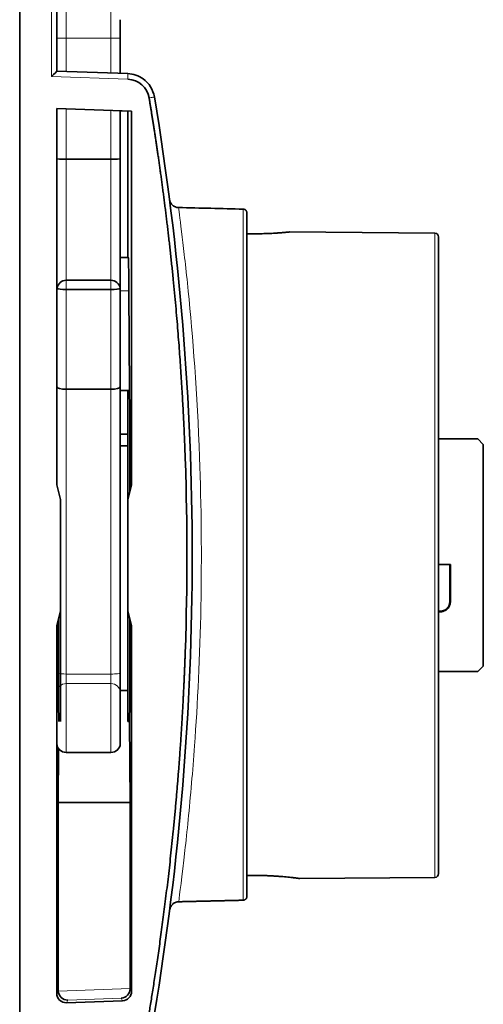
# Model space of a CAD drawing. Units: millimetres. Extents: x 133 to 831, y 24 to 586.
# Drawn here: x 635 to 660, y 230 to 283 of the extents above; entities that cross this region are included whole.
import ezdxf

# ---------------------------------------------------------------- set-up
doc = ezdxf.new("R2010")
doc.units = ezdxf.units.MM
doc.layers.add('1', color=7, linetype='Continuous', true_color=0xffffff)

msp = doc.modelspace()

# ---------------------------------------------------------------- linework, layer by layer
at = {"layer": '1', "color": 18, "linetype": 'Continuous', "lineweight": 35}
for p, q in [((635.339, 202.419), (635.339, 306.82)), ((635.339, 202.619), (635.339, 306.619)), ((637.339, 280.626), (637.339, 306.084)), ((640.739, 283.391), (640.739, 282.391)), ((640.739, 280.508), (640.739, 282.391)), ((641.148, 280.493), (637.339, 280.626)), ((637.331, 258.399), (637.331, 278.619)), ((637.331, 278.619), (641.347, 278.479)), ((640.739, 275.919), (640.739, 278.5)), ((640.739, 278.5), (641.139, 278.486)), ((641.139, 278.486), (641.139, 273.823)), ((641.347, 278.479), (641.347, 258.394)), ((637.839, 275.891), (640.239, 275.891)), ((640.739, 268.891), (640.739, 275.919)), ((641.139, 273.823), (641.14, 273.823)), ((641.14, 270.619), (641.14, 273.823)), ((647.539, 236.292), (647.539, 273.016)), ((657.641, 271.921), (649.839, 271.989)), ((657.839, 271.721), (657.839, 237.518)), ((641.171, 270.619), (640.739, 270.619)), ((640.239, 269.391), (637.839, 269.391)), ((640.239, 268.891), (637.839, 268.891)), ((640.739, 263.664), (640.739, 268.891)), ((641.205, 268.833), (641.244, 263.469)), ((640.239, 263.542), (637.839, 263.542)), ((640.739, 248.297), (640.739, 263.664)), ((640.739, 263.469), (641.139, 263.469)), ((641.139, 263.469), (641.244, 263.469)), ((641.139, 257.619), (641.139, 263.469)), ((640.739, 261.119), (641.139, 261.119)), ((659.939, 260.869), (660.239, 260.569)), ((660.239, 260.569), (660.239, 248.669)), ((637.331, 258.399), (637.539, 257.619)), ((641.139, 257.619), (641.347, 258.394)), ((637.539, 257.619), (637.539, 251.619)), ((641.139, 251.619), (641.139, 257.619)), ((658.439, 252.119), (658.439, 254.119)), ((637.539, 251.619), (637.331, 250.84)), ((637.539, 245.689), (637.539, 251.619)), ((641.139, 245.689), (641.139, 251.619)), ((641.139, 251.619), (641.347, 250.845)), ((657.839, 251.619), (657.939, 251.619)), ((637.331, 231.081), (637.331, 250.84)), ((641.347, 250.845), (641.347, 231.189)), ((660.239, 248.669), (659.939, 248.369)), ((640.739, 247.267), (640.739, 248.297)), ((640.739, 244.495), (640.739, 247.267)), ((641.244, 245.689), (641.139, 245.689)), ((641.244, 245.689), (641.27, 241.331)), ((637.426, 244.233), (637.409, 241.331)), ((637.839, 244.03), (640.239, 244.03)), ((637.409, 241.331), (641.27, 241.331)), ((637.409, 241.331), (637.409, 231.237)), ((641.27, 241.331), (641.27, 231.346)), ((650.389, 237.254), (657.641, 237.318)), ((640.865, 230.689), (637.848, 230.582))]:
    msp.add_line(p, q, dxfattribs=at)
at = {"layer": '1', "color": 8, "linetype": 'Continuous', "lineweight": 18}
for p, q in [((637.05, 306.084), (637.05, 280.337)), ((637.839, 283.891), (637.839, 282.391)), ((640.239, 283.891), (640.239, 282.391)), ((637.839, 282.391), (637.339, 282.391)), ((637.839, 282.391), (640.239, 282.391)), ((637.839, 280.609), (637.839, 282.391)), ((640.239, 282.391), (640.739, 282.391)), ((640.239, 282.391), (640.239, 280.525)), ((637.05, 280.337), (641.148, 280.194)), ((637.839, 275.891), (637.839, 278.602)), ((640.239, 278.518), (640.239, 275.891)), ((637.839, 269.391), (637.839, 275.891)), ((640.239, 275.891), (640.239, 269.391)), ((647.345, 273.216), (647.345, 236.09)), ((657.641, 237.318), (657.641, 271.921)), ((637.839, 268.891), (637.839, 269.391)), ((640.239, 269.391), (640.239, 268.891)), ((637.839, 263.542), (637.839, 268.891)), ((640.239, 268.891), (640.239, 263.542)), ((640.739, 268.833), (641.205, 268.833)), ((637.839, 248.24), (637.839, 263.542)), ((640.239, 263.542), (640.239, 248.24)), ((658.471, 252.119), (658.439, 252.119)), ((657.939, 251.619), (657.939, 251.587)), ((637.839, 247.725), (637.839, 248.24)), ((637.839, 248.24), (640.239, 248.24)), ((640.239, 248.24), (640.239, 247.725)), ((637.839, 247.725), (640.239, 247.725)), ((637.839, 244.03), (637.839, 247.725)), ((640.239, 247.725), (640.239, 244.03)), ((637.409, 231.237), (637.331, 231.081)), ((641.27, 231.346), (637.409, 231.211)), ((641.347, 231.189), (641.27, 231.337)), ((637.848, 230.582), (637.922, 230.729)), ((637.922, 230.729), (640.792, 230.829)), ((640.792, 230.829), (640.865, 230.689))]:
    msp.add_line(p, q, dxfattribs=at)
at = {"layer": '1', "color": 18, "linetype": 'Continuous', "lineweight": 35}
for centre, radius, start, end in [((641.106, 278.994), 1.2, 9.4473, 88), ((657.639, 271.721), 0.2, 0, 89.5), ((657.639, 237.518), 0.2, 270.5, 0)]:
    msp.add_arc(centre, radius, start, end, dxfattribs=at)
for centre, major_axis, ratio, start_param, end_param in [((637.039, 280.337), (0.3, 0.29), 0.017444, 4.730451, 6.266341), ((637.839, 275.919), (0.5, 0), 0.056777, 3.141593, 4.712389), ((640.239, 275.919), (0.5, 0), 0.056777, 4.712389, 6.283185), ((641.171, 265.619), (0, 5), 0.008727, 5.410521, 6.283185), ((637.839, 268.891), (0, 0.5), 1, 0, 1.410555), ((640.239, 268.891), (0, 0.5), 1, 4.872631, 6.283185), ((637.839, 268.986), (0.5, 0), 0.189849, 3.301834, 4.712389), ((640.239, 268.986), (0.5, 0), 0.189849, 4.712389, 6.122944), ((640.239, 268.891), (0, 0.5), 1, 4.712389, 4.872631), ((637.839, 263.664), (0.5, 0), 0.243995, 3.141593, 4.712389), ((640.239, 263.664), (0.5, 0), 0.243995, 4.712389, 6.283185), ((641.122, 254.619), (0, 16.562), 0.008727, 4.922992, 5.276082), ((637.557, 254.619), (0, 16.562), 0.008727, 1.781399, 2.140288), ((641.122, 254.619), (0, 16.562), 0.008727, 4.142897, 4.501786), ((637.839, 244.495), (-0.5, 0), 0.930758, 0, 1.570796), ((640.239, 244.495), (-0.5, 0), 0.930758, 1.570796, 3.141593), ((637.909, 231.237), (-0.224, -0.447), 0.99981, 5.176082, 5.227976), ((637.904, 231.228), (0.272, -0.423), 0.980675, 4.184784, 5.738443), ((640.775, 231.329), (0.254, 0.434), 0.981208, 3.714057, 5.249799), ((640.847, 231.189), (0.2, 0.458), 0.999399, 3.58866, 5.124401), ((641.275, 231.346), (0, 0.502), 0.00875, 1.571163, 1.589021), ((637.831, 231.082), (0.394, 0.308), 0.999215, 2.478934, 4.084486)]:
    msp.add_ellipse(centre, major_axis=major_axis, ratio=ratio, start_param=start_param, end_param=end_param, dxfattribs=at)
at = {"layer": '1', "color": 8, "linetype": 'Continuous', "lineweight": 18}
for centre, ratio, start_param, end_param in [((637.839, 248.297), 0.113189, 0.588016, 1.570796), ((640.239, 248.297), 0.113189, 1.570796, 3.141593), ((637.839, 247.267), 0.917075, 4.712389, 6.283185), ((640.239, 247.267), 0.917075, 3.141593, 4.712389)]:
    msp.add_ellipse(centre, major_axis=(-0.5, 0), ratio=ratio, start_param=start_param, end_param=end_param, dxfattribs=at)
at = {"layer": '1', "color": 18, "linetype": 'Continuous', "lineweight": 35}
for points, knots in [([(642.576, 279.24), (642.511, 279.627), (642.121, 280.252), (641.442, 280.483), (641.148, 280.493)], [0, 0, 0, 0, 0.571429, 1, 1, 1, 1]), ([(642.29, 279.191), (642.301, 279.128), (642.322, 279), (642.354, 278.806), (642.386, 278.606), (642.419, 278.402), (642.453, 278.192), (642.487, 277.976), (642.522, 277.756), (642.557, 277.53), (642.593, 277.299), (642.629, 277.062), (642.665, 276.821), (642.702, 276.574), (642.739, 276.322), (642.777, 276.064), (642.814, 275.802), (642.852, 275.534), (642.891, 275.261), (642.929, 274.982), (642.968, 274.698), (643.007, 274.409), (643.046, 274.115), (643.085, 273.815), (643.124, 273.51), (643.163, 273.2), (643.202, 272.884), (643.241, 272.563), (643.28, 272.237), (643.319, 271.905), (643.358, 271.568), (643.397, 271.226), (643.435, 270.879), (643.473, 270.526), (643.511, 270.168), (643.548, 269.804), (643.597, 269.32), (643.655, 268.724), (643.72, 268.025), (643.779, 267.346), (643.834, 266.687), (643.884, 266.049), (643.93, 265.431), (643.972, 264.834), (644.01, 264.257), (644.045, 263.701), (644.077, 263.166), (644.105, 262.651), (644.131, 262.157), (644.154, 261.684), (644.175, 261.231), (644.193, 260.799), (644.209, 260.387), (644.224, 259.996), (644.233, 259.743), (644.237, 259.619)], [0, 0, 0, 0, 0.009739, 0.019746, 0.03002, 0.040562, 0.051371, 0.062448, 0.073792, 0.085403, 0.097282, 0.109428, 0.121842, 0.134523, 0.147472, 0.160688, 0.174171, 0.187922, 0.20194, 0.216226, 0.230779, 0.2456, 0.260688, 0.276043, 0.291666, 0.307556, 0.323714, 0.34014, 0.356832, 0.373792, 0.39102, 0.408515, 0.426278, 0.444308, 0.462605, 0.48117, 0.500002, 0.536746, 0.572435, 0.607069, 0.640649, 0.673173, 0.704643, 0.735058, 0.764418, 0.792723, 0.819973, 0.846169, 0.871309, 0.895395, 0.918426, 0.940402, 0.961323, 0.981189, 1, 1, 1, 1]), ([(643.389, 273.733), (643.391, 273.719), (643.393, 273.704), (643.4, 273.675), (643.404, 273.661), (643.417, 273.618), (643.428, 273.591), (643.449, 273.552), (643.456, 273.539), (643.472, 273.514), (643.481, 273.502), (643.508, 273.466), (643.528, 273.445), (643.561, 273.415), (643.572, 273.405), (643.596, 273.387), (643.608, 273.379), (643.646, 273.356), (643.672, 273.342), (643.713, 273.326), (643.727, 273.321), (643.756, 273.312), (643.77, 273.309), (643.813, 273.3), (643.843, 273.296), (643.872, 273.295)], [0, 0, 0, 0, 0.0625, 0.0625, 0.125, 0.125, 0.25, 0.25, 0.3125, 0.3125, 0.375, 0.375, 0.5, 0.5, 0.5625, 0.5625, 0.625, 0.625, 0.75, 0.75, 0.8125, 0.8125, 0.875, 0.875, 1, 1, 1, 1]), ([(647.539, 273.016), (647.539, 273.029), (647.538, 273.041), (647.535, 273.06), (647.533, 273.067), (647.529, 273.079), (647.527, 273.085), (647.52, 273.103), (647.514, 273.115), (647.5, 273.136), (647.492, 273.146), (647.474, 273.165), (647.464, 273.173), (647.448, 273.184), (647.443, 273.188), (647.431, 273.194), (647.426, 273.197), (647.408, 273.205), (647.396, 273.209), (647.37, 273.214), (647.358, 273.216), (647.345, 273.216)], [0, 0, 0, 0, 0.125, 0.125, 0.1875, 0.1875, 0.25, 0.25, 0.375, 0.375, 0.5, 0.5, 0.625, 0.625, 0.6875, 0.6875, 0.75, 0.75, 0.875, 0.875, 1, 1, 1, 1]), ([(647.539, 271.893), (647.574, 271.893), (647.608, 271.893), (647.677, 271.892), (647.711, 271.892), (647.788, 271.892), (647.831, 271.891), (647.874, 271.891)], [0, 0, 0, 0, 0.307313, 0.307313, 0.614626, 0.614626, 1, 1, 1, 1]), ([(649.839, 271.989), (649.839, 271.989), (649.836, 271.989), (649.827, 271.988), (649.823, 271.987), (649.814, 271.986), (649.808, 271.986), (649.777, 271.983), (649.74, 271.979), (649.679, 271.973), (649.666, 271.972), (649.638, 271.969), (649.624, 271.968), (649.578, 271.963), (649.545, 271.96), (649.439, 271.951), (649.358, 271.944), (649.244, 271.936), (649.221, 271.934), (649.173, 271.931), (649.149, 271.929), (649.075, 271.924), (648.972, 271.918), (648.862, 271.912), (648.777, 271.908), (648.748, 271.907), (648.69, 271.905), (648.66, 271.903), (648.511, 271.898), (648.388, 271.895), (648.199, 271.892), (648.135, 271.891), (648.005, 271.89), (647.94, 271.891), (647.874, 271.891)], [0, 0, 0, 0, 0.061666, 0.061666, 0.092944, 0.092944, 0.124221, 0.124221, 0.249333, 0.249333, 0.280611, 0.280611, 0.311888, 0.311888, 0.374444, 0.374444, 0.499555, 0.499555, 0.530833, 0.530833, 0.562111, 0.562111, 0.624666, 0.687222, 0.687222, 0.7185, 0.7185, 0.749778, 0.749778, 0.874889, 0.874889, 0.937444, 0.937444, 1, 1, 1, 1]), ([(658.47, 254.119), (658.47, 253.785), (658.47, 253.45), (658.471, 252.783), (658.471, 252.45), (658.471, 252.119)], [0, 0, 0, 0, 0.499749, 0.499749, 1, 1, 1, 1]), ([(657.939, 251.587), (657.975, 251.587), (658.01, 251.591), (658.061, 251.602), (658.078, 251.606), (658.111, 251.616), (658.128, 251.622), (658.177, 251.642), (658.207, 251.659), (658.243, 251.683), (658.25, 251.688), (658.264, 251.699), (658.271, 251.704), (658.291, 251.721), (658.304, 251.732), (658.341, 251.769), (658.363, 251.796), (658.387, 251.832), (658.391, 251.839), (658.4, 251.854), (658.404, 251.862), (658.417, 251.885), (658.424, 251.9), (658.437, 251.932), (658.443, 251.948), (658.453, 251.982), (658.457, 251.998), (658.467, 252.05), (658.471, 252.084), (658.471, 252.119)], [0, 0, 0, 0, 0.125, 0.125, 0.1875, 0.1875, 0.25, 0.25, 0.375, 0.375, 0.40625, 0.40625, 0.4375, 0.4375, 0.5, 0.5, 0.625, 0.625, 0.65625, 0.65625, 0.6875, 0.6875, 0.75, 0.75, 0.8125, 0.8125, 0.875, 0.875, 1, 1, 1, 1]), ([(658.439, 252.119), (658.439, 252.066), (658.428, 251.991), (658.369, 251.849), (658.288, 251.748), (658.128, 251.646), (658.012, 251.619), (657.939, 251.619)], [0, 0, 0, 0, 0.214281, 0.28571, 0.571426, 0.714284, 1, 1, 1, 1]), ([(644.237, 249.619), (644.235, 249.557), (644.231, 249.43), (644.224, 249.237), (644.216, 249.038), (644.209, 248.834), (644.2, 248.625), (644.192, 248.41), (644.182, 248.19), (644.172, 247.964), (644.162, 247.732), (644.151, 247.496), (644.139, 247.253), (644.127, 247.005), (644.114, 246.752), (644.1, 246.493), (644.085, 246.229), (644.07, 245.96), (644.054, 245.684), (644.037, 245.404), (644.019, 245.118), (644, 244.826), (643.98, 244.53), (643.959, 244.227), (643.938, 243.919), (643.915, 243.606), (643.891, 243.288), (643.866, 242.963), (643.84, 242.634), (643.813, 242.299), (643.784, 241.959), (643.754, 241.613), (643.723, 241.262), (643.691, 240.905), (643.657, 240.543), (643.622, 240.176), (643.576, 239.704), (643.518, 239.136), (643.448, 238.479), (643.378, 237.84), (643.306, 237.22), (643.234, 236.617), (643.162, 236.032), (643.09, 235.465), (643.019, 234.917), (642.947, 234.386), (642.876, 233.873), (642.806, 233.378), (642.737, 232.901), (642.669, 232.442), (642.602, 232), (642.537, 231.577), (642.473, 231.171), (642.411, 230.783), (642.351, 230.413), (642.311, 230.172), (642.291, 230.055)], [0, 0, 0, 0, 0.009537, 0.019353, 0.029448, 0.039823, 0.050478, 0.061411, 0.072624, 0.084116, 0.095888, 0.107939, 0.120269, 0.132879, 0.145768, 0.158936, 0.172384, 0.186111, 0.200117, 0.214403, 0.228968, 0.243812, 0.258936, 0.274339, 0.290021, 0.305983, 0.322224, 0.338745, 0.355544, 0.372623, 0.389982, 0.407619, 0.425536, 0.443733, 0.462209, 0.480964, 0.499998, 0.534477, 0.568048, 0.600713, 0.632471, 0.663321, 0.693265, 0.722302, 0.750431, 0.777654, 0.80397, 0.829379, 0.853881, 0.877476, 0.900164, 0.921945, 0.942819, 0.962786, 0.981847, 1, 1, 1, 1]), ([(647.884, 237.42), (647.85, 237.42), (647.815, 237.42), (647.747, 237.42), (647.712, 237.419), (647.632, 237.419), (647.586, 237.419), (647.539, 237.418)], [0, 0, 0, 0, 0.298994, 0.298994, 0.597989, 0.597989, 1, 1, 1, 1]), ([(647.884, 237.42), (647.967, 237.421), (648.133, 237.421), (648.376, 237.417), (648.535, 237.412), (648.654, 237.408), (648.693, 237.407), (648.771, 237.403), (648.809, 237.401), (648.923, 237.396), (649.071, 237.387), (649.211, 237.378), (649.313, 237.37), (649.363, 237.366), (649.412, 237.362), (649.445, 237.359), (649.461, 237.358), (649.54, 237.351), (649.662, 237.34), (649.825, 237.323), (649.923, 237.313), (649.98, 237.306), (649.991, 237.305), (650.013, 237.302), (650.024, 237.301), (650.055, 237.297), (650.075, 237.295), (650.133, 237.288), (650.203, 237.279), (650.258, 237.272), (650.293, 237.267), (650.31, 237.265), (650.324, 237.263), (650.333, 237.262), (650.337, 237.261), (650.357, 237.259), (650.381, 237.255), (650.389, 237.254), (650.389, 237.254), (650.389, 237.254)], [0, 0, 0, 0, 0.062494, 0.124989, 0.187483, 0.187483, 0.21873, 0.21873, 0.249977, 0.249977, 0.312472, 0.374966, 0.374966, 0.406213, 0.421837, 0.421837, 0.437461, 0.437461, 0.499955, 0.562449, 0.624944, 0.624944, 0.640567, 0.640567, 0.656191, 0.656191, 0.687438, 0.687438, 0.749932, 0.812427, 0.812427, 0.843674, 0.859297, 0.859297, 0.874921, 0.874921, 0.937415, 0.99991, 1, 1, 1, 1]), ([(643.395, 235.567), (643.399, 235.597), (643.405, 235.626), (643.419, 235.668), (643.424, 235.682), (643.435, 235.709), (643.441, 235.723), (643.462, 235.762), (643.478, 235.787), (643.505, 235.823), (643.514, 235.834), (643.534, 235.856), (643.545, 235.867), (643.578, 235.897), (643.601, 235.915), (643.639, 235.938), (643.652, 235.945), (643.678, 235.959), (643.692, 235.965), (643.733, 235.982), (643.761, 235.99), (643.805, 236), (643.819, 236.002), (643.849, 236.006), (643.864, 236.007), (643.879, 236.007)], [0, 0, 0, 0, 0.125, 0.125, 0.1875, 0.1875, 0.25, 0.25, 0.375, 0.375, 0.4375, 0.4375, 0.5, 0.5, 0.625, 0.625, 0.6875, 0.6875, 0.75, 0.75, 0.875, 0.875, 0.9375, 0.9375, 1, 1, 1, 1]), ([(647.345, 236.09), (647.358, 236.09), (647.371, 236.092), (647.389, 236.096), (647.396, 236.098), (647.408, 236.102), (647.414, 236.104), (647.432, 236.112), (647.443, 236.118), (647.464, 236.133), (647.474, 236.142), (647.492, 236.16), (647.5, 236.17), (647.511, 236.187), (647.514, 236.192), (647.52, 236.204), (647.522, 236.21), (647.53, 236.228), (647.533, 236.24), (647.538, 236.266), (647.539, 236.278), (647.539, 236.292)], [0, 0, 0, 0, 0.125, 0.125, 0.1875, 0.1875, 0.25, 0.25, 0.375, 0.375, 0.5, 0.5, 0.625, 0.625, 0.6875, 0.6875, 0.75, 0.75, 0.875, 0.875, 1, 1, 1, 1])]:
    msp.add_open_spline(points, degree=3, knots=knots, dxfattribs=at)
at = {"layer": '1', "color": 8, "linetype": 'Continuous', "lineweight": 18}
for points in [[(641.148, 280.493), (641.151, 280.493), (641.154, 280.428), (641.151, 280.272), (641.148, 280.194)], [(642.576, 279.24), (642.576, 279.24), (642.514, 279.229), (642.366, 279.204), (642.29, 279.191)]]:
    msp.add_open_spline(points, degree=3, dxfattribs=at)
at = {"layer": '1', "color": 18, "linetype": 'Continuous', "lineweight": 35}
for points, degree in [([(642.577, 230.005), (645.282, 246.268), (645.282, 262.978), (642.576, 279.24)], 3), ([(643.389, 273.731), (643.39, 273.726)], 1), ([(643.39, 273.726), (643.39, 273.722)], 1), ([(643.873, 273.301), (645.03, 273.273), (646.187, 273.245), (647.345, 273.216)], 3), ([(644.237, 259.619), (644.348, 256.287), (644.348, 252.951), (644.237, 249.619)], 3), ([(657.939, 251.587), (657.906, 251.587), (657.873, 251.587), (657.839, 251.587)], 3)]:
    msp.add_open_spline(points, degree=degree, dxfattribs=at)
at = {"layer": '1', "color": 8, "linetype": 'Continuous', "lineweight": 18}
for points, knots in [([(644.572, 242.387), (644.627, 243.021), (644.852, 245.846), (645.148, 251.787), (645.06, 260.957), (644.504, 268.014), (644.031, 272.058), (643.902, 273.073), (643.872, 273.295)], [0, 0, 0, 0, 0.061475, 0.259361, 0.457248, 0.721096, 0.85302, 1, 1, 1, 1]), ([(643.879, 236.007), (643.928, 236.38), (644.141, 237.983), (644.451, 240.982), (644.572, 242.387)], [0, 0, 0, 0, 0.590137, 1, 1, 1, 1])]:
    msp.add_open_spline(points, degree=3, knots=knots, dxfattribs=at)
at = {"layer": '1', "color": 18, "linetype": 'Continuous', "lineweight": 35}
for points, weights in [([(657.839, 260.869), (658.886, 260.869), (659.939, 260.869)], [3.49250002395, 3.48517831013, 3.47783584325]), ([(640.739, 260.503), (640.94, 260.5), (641.139, 260.497)], [83.116125475, 83.1297825109, 83.1434359482]), ([(657.839, 254.119), (658.155, 254.119), (658.47, 254.119)], [273.901129648, 273.66568043, 273.430217715]), ([(657.839, 248.369), (658.886, 248.369), (659.939, 248.369)], [3.49250002395, 3.48517831013, 3.47783584325]), ([(641.139, 247.353), (640.94, 247.35), (640.739, 247.347)], [84.0933839383, 84.0794144622, 84.0654415035]), ([(643.879, 236.007), (645.616, 236.049), (647.345, 236.09)], [1.00000003301, 1.00000167475, 1])]:
    msp.add_rational_spline(points, weights, degree=2, dxfattribs=at)

doc.saveas('drawing.dxf')
